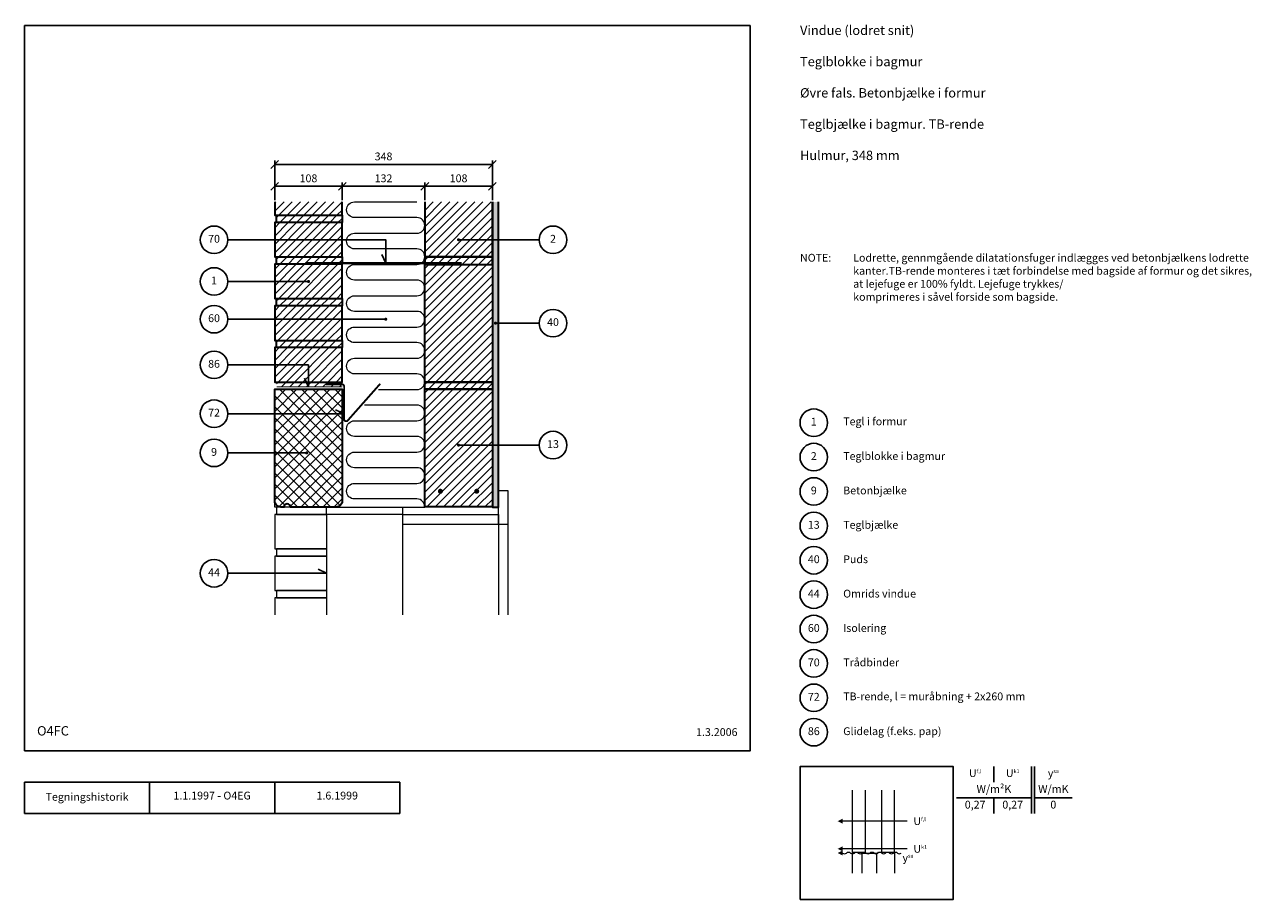
# Model space of a CAD drawing. Extents: x 100 to 2062, y 2 to 1402.
import ezdxf

# ---------------------------------------------------------------- set-up
doc = ezdxf.new("R2010")
doc.units = 0
doc.header["$MEASUREMENT"] = 0
doc.layers.get('0').update_dxf_attribs({"linetype": 'CONTINUOUS'})
doc.layers.get('DEFPOINTS').update_dxf_attribs({"linetype": 'CONTINUOUS'})
for name, color, linetype, lineweight in [('A09-H--', 7, 'CONTINUOUS', 25), ('A99---O', 8, 'CONTINUOUS', 18), ('A99--M-', 14, 'CONTINUOUS', 25), ('A99--S-', 8, 'CONTINUOUS', 13), ('A99--T-', 7, 'CONTINUOUS', 25), ('A99-A--', 33, 'CONTINUOUS', 35), ('A99-B--', 114, 'CONTINUOUS', 35), ('A99-I--', 40, 'CONTINUOUS', 18), ('A99-M--', 34, 'CONTINUOUS', 35), ('A99-S--', 144, 'CONTINUOUS', 25)]:
    doc.layers.add(name, color=color, linetype=linetype, lineweight=lineweight)
doc.styles.add('arial', font='ARIAL.TTF')
doc.styles.add('ROMANS', font='SIMPLEX.SHX')
doc.dimstyles.new('ISO-25', dxfattribs={"dimtxt": 2.5, "dimasz": 2.5, "dimexe": 1.25, "dimexo": 0.625, "dimtad": 1, "dimtih": 1, "dimdec": 4, "dimdsep": 46, "dimtxsty": 'Standard', "dimcen": 2.5, "dimadec": 0, "dimazin": 0, "dimtfac": 1, "dimtdec": 4, "dimtmove": 0, "dimatfit": 3, "dimfxl": 0, "dimtvp": 1, "dimtolj": 1, "dimtzin": 0, "dimarcsym": 0})

# ---------------------------------------------------------------- blocks, each defined once
blk = doc.blocks.new('*X4')
at = {"color": 0}
for p, q in [((500, 1123.1), (514.9, 1138)), ((500, 1136.4), (501.6, 1138)), ((506.8, 1116.7), (528.1, 1138)), ((520, 1116.7), (541.4, 1138)), ((533.3, 1116.7), (554.6, 1138)), ((546.6, 1116.7), (567.9, 1138)), ((559.8, 1116.7), (581.2, 1138)), ((573.1, 1116.7), (594.4, 1138)), ((586.3, 1116.7), (607.7, 1138)), ((599.6, 1116.7), (608, 1125.1)), ((500, 1056.8), (548.2, 1105)), ((500, 1070.1), (534.9, 1105)), ((500, 1083.4), (521.6, 1105)), ((500, 1096.6), (508.4, 1105)), ((503, 1112.9), (506.8, 1116.7)), ((506.4, 1050), (561.4, 1105)), ((508.4, 1105), (520, 1116.7)), ((519.7, 1050), (574.7, 1105)), ((521.6, 1105), (533.3, 1116.7)), ((532.9, 1050), (587.9, 1105)), ((534.9, 1105), (546.6, 1116.7)), ((546.2, 1050), (601.2, 1105)), ((548.2, 1105), (559.8, 1116.7)), ((561.4, 1105), (573.1, 1116.7)), ((574.7, 1105), (586.3, 1116.7)), ((587.9, 1105), (599.6, 1116.7)), ((601.2, 1105), (608, 1111.8)), ((559.4, 1050), (608, 1098.6)), ((572.7, 1050), (608, 1085.3)), ((586, 1050), (608, 1072)), ((503, 1046.6), (506.4, 1050)), ((508, 1038.3), (519.7, 1050)), ((521.3, 1038.3), (532.9, 1050)), ((534.5, 1038.3), (546.2, 1050)), ((547.8, 1038.3), (559.4, 1050)), ((561, 1038.3), (572.7, 1050)), ((574.3, 1038.3), (586, 1050)), ((587.6, 1038.3), (599.2, 1050)), ((599.2, 1050), (608, 1058.8)), ((600.8, 1038.3), (608, 1045.5)), ((500, 990.6), (547.8, 1038.3)), ((500, 1003.8), (534.5, 1038.3)), ((500, 1017.1), (521.3, 1038.3)), ((500, 1030.3), (508, 1038.3)), ((506, 983.3), (561, 1038.3)), ((519.3, 983.3), (574.3, 1038.3)), ((532.6, 983.3), (587.6, 1038.3)), ((545.8, 983.3), (600.8, 1038.3)), ((559.1, 983.3), (608, 1032.3)), ((572.3, 983.3), (608, 1019)), ((585.6, 983.3), (608, 1005.7)), ((503, 980.3), (506, 983.3)), ((507.6, 971.7), (519.3, 983.3)), ((520.9, 971.7), (532.6, 983.3)), ((534.1, 971.7), (545.8, 983.3)), ((547.4, 971.7), (559.1, 983.3)), ((560.7, 971.7), (572.3, 983.3)), ((573.9, 971.7), (585.6, 983.3)), ((587.2, 971.7), (598.8, 983.3)), ((598.8, 983.3), (608, 992.5)), ((500, 924.3), (547.4, 971.7)), ((500, 937.5), (534.1, 971.7)), ((500, 950.8), (520.9, 971.7)), ((500, 964), (507.6, 971.7)), ((505.7, 916.7), (560.7, 971.7)), ((518.9, 916.7), (573.9, 971.7)), ((532.2, 916.7), (587.2, 971.7)), ((545.4, 916.7), (600.4, 971.7)), ((558.7, 916.7), (608, 966)), ((600.4, 971.7), (608, 979.2)), ((572, 916.7), (608, 952.7)), ((585.2, 916.7), (608, 939.5)), ((598.5, 916.7), (608, 926.2)), ((500, 897.7), (507.3, 905)), ((500, 884.5), (520.5, 905)), ((500, 871.2), (533.8, 905)), ((500, 858), (547, 905)), ((503, 914), (505.7, 916.7)), ((505.3, 850), (560.3, 905)), ((507.3, 905), (518.9, 916.7)), ((518.5, 850), (573.5, 905)), ((520.5, 905), (532.2, 916.7)), ((531.8, 850), (586.8, 905)), ((533.8, 905), (545.4, 916.7)), ((545.1, 850), (600.1, 905)), ((547, 905), (558.7, 916.7)), ((560.3, 905), (572, 916.7)), ((573.5, 905), (585.2, 916.7)), ((586.8, 905), (598.5, 916.7)), ((600.1, 905), (608, 912.9)), ((558.3, 850), (608, 899.7)), ((571.6, 850), (608, 886.4)), ((584.8, 850), (608, 873.2)), ((503, 847.7), (505.3, 850)), ((510.9, 842.3), (518.5, 850)), ((524.1, 842.3), (531.8, 850)), ((537.4, 842.3), (545.1, 850)), ((550.7, 842.3), (558.3, 850)), ((563.9, 842.3), (571.6, 850)), ((577.2, 842.3), (584.8, 850)), ((590.4, 842.3), (598.1, 850)), ((598.1, 850), (608, 859.9)), ((603.7, 842.3), (608, 846.6))]:
    blk.add_line(p, q, dxfattribs=at)
blk = doc.blocks.new('_OBLIQUE')
at = {"color": 0, "linetype": 'ByBlock'}
blk.add_line((-0.5, -0.5), (0.5, 0.5), dxfattribs=at)
blk = doc.blocks.new('*D5')
at = {"layer": 'A99--M-', "color": 0, "lineweight": -2}
for p, q in [((500, 1121.1), (500, 1184.2)), ((500, 1178), (848, 1178)), ((848, 1121.1), (848, 1184.2))]:
    blk.add_line(p, q, dxfattribs=at)
at = {"layer": 'DEFPOINTS', "color": 0}
for p in [(848, 1178), (500, 1118), (848, 1118)]:
    blk.add_point(p, dxfattribs=at)
at = {"layer": 'A99--M-', "color": 0, "lineweight": -2, "xscale": 12.5, "yscale": 12.5, "zscale": 12.5, "rotation": 180}
blk.add_blockref('_OBLIQUE', (500, 1178), dxfattribs=at)
at = {"layer": 'A99--M-', "color": 0, "lineweight": -2, "xscale": 12.5, "yscale": 12.5, "zscale": 12.5}
blk.add_blockref('_OBLIQUE', (848, 1178), dxfattribs=at)
at = {"layer": 'A99--M-', "color": 0, "insert": (674, 1190.8), "char_height": 12.5, "attachment_point": 5, "style": 'arial'}
blk.add_mtext('\\A1;348', dxfattribs=at)
blk = doc.blocks.new('*D6')
at = {"layer": 'A99--M-', "color": 0, "lineweight": -2}
for p, q in [((740, 1121.1), (740, 1149.2)), ((740, 1143), (848, 1143)), ((848, 1121.1), (848, 1149.2))]:
    blk.add_line(p, q, dxfattribs=at)
at = {"layer": 'DEFPOINTS', "color": 0}
for p in [(848, 1143), (740, 1118), (848, 1118)]:
    blk.add_point(p, dxfattribs=at)
at = {"layer": 'A99--M-', "color": 0, "lineweight": -2, "xscale": 12.5, "yscale": 12.5, "zscale": 12.5, "rotation": 180}
blk.add_blockref('_OBLIQUE', (740, 1143), dxfattribs=at)
at = {"layer": 'A99--M-', "color": 0, "lineweight": -2, "xscale": 12.5, "yscale": 12.5, "zscale": 12.5}
blk.add_blockref('_OBLIQUE', (848, 1143), dxfattribs=at)
at = {"layer": 'A99--M-', "color": 0, "insert": (794, 1155.8), "char_height": 12.5, "attachment_point": 5, "style": 'arial'}
blk.add_mtext('\\A1;108', dxfattribs=at)
blk = doc.blocks.new('*D7')
at = {"layer": 'A99--M-', "color": 0, "lineweight": -2}
for p, q in [((608, 1121.1), (608, 1149.2)), ((608, 1143), (740, 1143)), ((740, 1121.1), (740, 1149.2))]:
    blk.add_line(p, q, dxfattribs=at)
at = {"layer": 'DEFPOINTS', "color": 0}
for p in [(740, 1143), (608, 1118), (740, 1118)]:
    blk.add_point(p, dxfattribs=at)
at = {"layer": 'A99--M-', "color": 0, "lineweight": -2, "xscale": 12.5, "yscale": 12.5, "zscale": 12.5, "rotation": 180}
blk.add_blockref('_OBLIQUE', (608, 1143), dxfattribs=at)
at = {"layer": 'A99--M-', "color": 0, "lineweight": -2, "xscale": 12.5, "yscale": 12.5, "zscale": 12.5}
blk.add_blockref('_OBLIQUE', (740, 1143), dxfattribs=at)
at = {"layer": 'A99--M-', "color": 0, "insert": (674, 1155.8), "char_height": 12.5, "attachment_point": 5, "style": 'arial'}
blk.add_mtext('\\A1;132', dxfattribs=at)
blk = doc.blocks.new('*D8')
at = {"layer": 'A99--M-', "color": 0, "lineweight": -2}
for p, q in [((500, 1121.1), (500, 1149.2)), ((500, 1143), (608, 1143)), ((608, 1121.1), (608, 1149.2))]:
    blk.add_line(p, q, dxfattribs=at)
at = {"layer": 'DEFPOINTS', "color": 0}
for p in [(608, 1143), (500, 1118), (608, 1118)]:
    blk.add_point(p, dxfattribs=at)
at = {"layer": 'A99--M-', "color": 0, "lineweight": -2, "xscale": 12.5, "yscale": 12.5, "zscale": 12.5, "rotation": 180}
blk.add_blockref('_OBLIQUE', (500, 1143), dxfattribs=at)
at = {"layer": 'A99--M-', "color": 0, "lineweight": -2, "xscale": 12.5, "yscale": 12.5, "zscale": 12.5}
blk.add_blockref('_OBLIQUE', (608, 1143), dxfattribs=at)
at = {"layer": 'A99--M-', "color": 0, "insert": (554, 1155.8), "char_height": 12.5, "attachment_point": 5, "style": 'arial'}
blk.add_mtext('\\A1;108', dxfattribs=at)

msp = doc.modelspace()

# ---------------------------------------------------------------- hatches: boundary and pattern name
at = {"layer": 'A99--S-'}
h = msp.add_hatch(dxfattribs=at)
h.set_pattern_fill('ANSI31', color=256, scale=75, style=0)
h.set_pattern_definition([(45, (0, -20), (-6.629126, 6.629126), [])])
h.paths.add_polyline_path([(848, 1057.5), (795.25, 1057.5, -1), (792.75, 1057.5, -1), (795.25, 1057.5), (848, 1057.5), (848, 1118), (740, 1118), (740, 1030), (848, 1030)])
h.paths.add_polyline_path([(848, 1030), (740, 1030), (740, 1018), (848, 1018)])
h.paths.add_polyline_path([(848, 1018), (740, 1018), (740, 830), (848, 830)])
h.paths.add_polyline_path([(848, 830), (740, 830), (740, 818.33333), (848, 818.33333)])
h.paths.add_polyline_path([(848, 818.33333), (740, 818.33333), (740, 630.33333), (848, 630.33333), (848, 729.16667), (795.25, 729.16667, -1), (792.75, 729.16667, -1), (795.25, 729.16667), (848, 729.16667)])
h = msp.add_hatch(dxfattribs=at)
h.set_pattern_fill('AR-SAND', color=256, scale=5, style=0)
h.set_pattern_definition([(37.5, (0, -20), (-0.314967, 9.63412), [0, -7.6, 0, -8.5, 0, -8.125]), (7.5, (0, -20), (8.84888, 14.11073), [0, -4.1, 0, -6.85, 0, -2.625]), (327.5, (-6.15, -20), (15.57071, 0.028295), [0, -2.5, 0, -9, 0, -11.75]), (317.5, (-6.15, -20), (15.03063, 4.38838), [0, -1.25, 0, -5.9, 0, -6.75])])
h.paths.add_polyline_path([(858, 1118), (848, 1118), (848, 1057.5), (858, 1057.5)])
h.paths.add_polyline_path([(858, 1057.5), (848, 1057.5), (848, 729.16667), (858, 729.16667), (858, 924.16667), (854.25, 924.16667, -1), (851.75, 924.16667, -1), (854.25, 924.16667), (858, 924.16667)])
h.paths.add_polyline_path([(858, 729.16667), (848, 729.16667), (848, 640, -0.4142135624), (838, 630), (858, 630)])
at = {"layer": 'A99--S-', "linetype": 'Continuous'}
h = msp.add_hatch(dxfattribs=at)
h.set_pattern_fill('ANSI37', color=256, scale=100, style=0)
h.paths.add_polyline_path([(500, 818.33333), (500, 640, 0.4142135624), (510, 630), (515, 630, -0.4142135624), (520, 635, -0.4142135624), (525, 630), (598, 630, 0.4142135624), (608, 640), (608, 818.33333)])

# ---------------------------------------------------------------- linework, layer by layer
at = {"color": 8, "lineweight": 13}
for points in [[(1423.31922, 177.43298), (1423.31922, 78.14912), (1444.41297, 78.14912), (1444.41297, 177.43298)], [(1470.19422, 177.43298), (1470.19422, 88.89131), (1470.19422, 88.89131), (1470.19422, 78.14912), (1491.28797, 78.14912), (1491.28797, 177.43298)], [(1511.28797, 127.79105), (1511.28797, 127.79105), (1408.08484, 127.79105)], [(1511.28797, 83.52022), (1511.28797, 83.52022), (1408.08484, 83.52022)], [(1423.31922, 78.14912), (1423.31922, 44.45772)], [(1462.96765, 44.45772), (1462.96765, 75.87048), (1438.55359, 75.87048), (1438.55359, 44.45772)], [(1491.28797, 78.14912), (1491.28797, 44.45772)]]:
    msp.add_lwpolyline(points, dxfattribs=at)
for points, format in [([(1400.27234, 127.79105, 0, 7.8125, 0), (1408.08484, 127.79105, 7.8125, 7.8125, 0)], "xyseb"), ([(1400.27234, 83.52022, 0, 7.8125, 0), (1408.08484, 83.52022, 7.8125, 7.8125, 0)], "xyseb"), ([(1400.27234, 76.76655, 0, 7.8125, 0), (1408.08484, 76.76655, 7.8125, 7.8125, 0)], "xyseb"), ([(1408.08484, 76.76655, 0.4068960914), (1414.33484, 76.76655, -0.5), (1420.58484, 76.76655, 0.4068960914), (1426.83484, 76.76655, -0.5), (1433.08484, 76.76655, 0.4068960914), (1439.33484, 76.76655, -0.5), (1445.58484, 76.76655, 0.4068960914), (1451.83484, 76.76655, -0.5), (1458.08484, 76.76655, 0.4068960914), (1464.33484, 76.76655, -0.5), (1470.58484, 76.76655, 0.4068960914), (1476.83484, 76.76655, -0.5), (1483.08484, 76.76655, 0.4068960914), (1489.33484, 76.76655, -0.5), (1495.58484, 76.76655, 0.4068960914), (1501.83484, 76.76655)], "xyb")]:
    msp.add_lwpolyline(points, format=format, dxfattribs=at)
at = {"layer": 'A09-H--'}
for points in [[(100, 240), (1260, 240), (1260, 1400), (100, 1400)], [(1340, 2.5), (1585, 2.5), (1585, 215), (1340, 215)], [(100, 190), (500, 190), (500, 140), (100, 140)]]:
    msp.add_lwpolyline(points, close=True, dxfattribs=at)
for points in [[(1650, 215), (1650, 190)], [(1650, 215), (1650, 190)], [(1710, 140), (1710, 215)], [(1715, 215), (1715, 140)], [(300, 140), (300, 190)], [(500, 190), (700, 190), (700, 140), (500, 140)], [(1590, 165), (1710, 165)], [(1650, 165), (1650, 140)], [(1715, 165), (1775, 165)]]:
    msp.add_lwpolyline(points, dxfattribs=at)
at = {"layer": 'A99---O'}
for points in [[(873, 656.33333), (873, 602.33333), (858, 602.33333), (858, 656.33333)], [(858, 602.33333), (705, 602.33333), (705, 618.33333), (858, 618.33333)]]:
    msp.add_lwpolyline(points, close=True, dxfattribs=at)
for points in [[(510, 630), (500, 630), (500, 640)], [(583, 630), (503, 630), (503, 618.33333), (583, 618.33333)], [(583, 618.33333), (583, 630)], [(598, 630), (740, 630), (740, 630.33333)], [(705, 618.33333), (705, 630)], [(583, 618.33333), (500, 618.33333), (500, 563.33333), (583, 563.33333)], [(705, 457.5), (705, 618.33333), (583, 618.33333), (583, 457.5)], [(858, 602.33333), (858, 457.5)], [(873, 602.33333), (873, 457.5)], [(583, 551.66667), (500, 551.66667), (500, 496.66667), (583, 496.66667)], [(583, 563.33333), (503, 563.33333), (503, 551.66667), (583, 551.66667)], [(583, 496.66667), (503, 496.66667), (503, 485), (583, 485)], [(583, 485), (500, 485), (500, 457.5)]]:
    msp.add_lwpolyline(points, dxfattribs=at)
at = {"layer": 'A99--T-'}
for p, q in [((794, 1057.5), (923, 1057.5)), ((554, 990.83333), (425, 990.83333)), ((677.5, 930.5), (425, 930.5)), ((851.75, 924.16667), (923, 924.16667)), ((794, 729.16667), (923, 729.16667)), ((551.25, 716.66667), (425, 716.66667))]:
    msp.add_line(p, q, dxfattribs=at)
at = {"layer": 'A99--T-', "const_width": 2.5}
for points in [[(792.75, 1057.5, 1), (795.25, 1057.5, 1)], [(552.75, 990.83333, 1), (555.25, 990.83333, 1)], [(676.25, 930.5, 1), (678.75, 930.5, 1)], [(851.75, 924.16667, 1), (854.25, 924.16667, 1)], [(792.75, 729.16667, 1), (795.25, 729.16667, 1)], [(550, 716.66667, 1), (552.5, 716.66667, 1)]]:
    msp.add_lwpolyline(points, format="xyb", close=True, dxfattribs=at)
at = {"layer": 'A99--T-'}
for points in [[(425, 1057.5), (677.5, 1057.5), (677.5, 1020.33333), (671.16073, 1033.92795)], [(425, 857.5), (554, 857.5), (554, 822.33333), (547.66073, 835.92795)], [(425, 779.38253), (611, 779.38253), (597.40538, 785.7218)], [(425, 524.16667), (583, 524.16667), (569.40538, 530.50594)]]:
    msp.add_lwpolyline(points, dxfattribs=at)
for centre in [(403, 1057.5), (945, 1057.5), (403, 990.83333), (403, 930.5), (945, 924.16667), (403, 857.5), (403, 779.38253), (1362, 765), (945, 729.16667), (403, 716.66667), (1362, 710), (1362, 655), (1362, 600), (1362, 545), (403, 524.16667), (1362, 490), (1362, 435), (1362, 380), (1362, 325), (1362, 270)]:
    msp.add_circle(centre, 22, dxfattribs=at)
at = {"layer": 'A99-A--', "const_width": 2}
msp.add_lwpolyline([(503, 822.33333), (608, 822.33333)], dxfattribs=at)
at = {"layer": 'A99-B--'}
msp.add_lwpolyline([(848, 1118), (848, 630), (858, 630), (858, 1118)], dxfattribs=at)
msp.add_lwpolyline([(510, 630, -0.4142135624), (500, 640), (500, 818.33333), (608, 818.33333), (608, 640, -0.4142135624), (598, 630), (525, 630, 0.4142135624), (520, 635, 0.4142135624), (515, 630)], format="xyb", close=True, dxfattribs=at)
at = {"layer": 'A99-I--'}
for points in [[(665.8807, 818), (727.5, 818, 1), (727.5, 843), (627.5, 843, -1), (627.5, 868), (727.5, 868, 1), (727.5, 893), (627.5, 893, -1), (627.5, 918), (727.5, 918, 1), (727.5, 943), (627.5, 943, -1), (627.5, 968), (727.5, 968, 1), (727.5, 993), (627.5, 993, -1), (627.5, 1018), (727.5, 1018, 1), (727.5, 1043), (627.5, 1043, -1), (627.5, 1068), (727.5, 1068, 1), (727.5, 1093), (627.5, 1093, -1), (627.5, 1118), (727.5, 1118)], [(739.99, 630, 0.4259815677), (727.5, 643), (627.5, 643, -1), (627.5, 668), (727.5, 668, 1), (727.5, 693), (627.5, 693, -1), (627.5, 718), (727.5, 718, 1), (727.5, 743), (627.5, 743, -1), (627.5, 768), (727.5, 768, 1), (727.5, 793), (643.76257, 793, -1)]]:
    msp.add_lwpolyline(points, format="xyb", dxfattribs=at)
at = {"layer": 'A99-M--'}
for points in [[(500, 1118), (500, 1096.66667), (608, 1096.66667), (608, 1118)], [(740, 1118), (740, 1030), (848, 1030), (848, 1118)]]:
    msp.add_lwpolyline(points, dxfattribs=at)
for points in [[(608, 1085), (500, 1085), (500, 1030), (608, 1030)], [(608, 1085), (503, 1085), (503, 1096.66667), (608, 1096.66667)], [(608, 1018.33333), (503, 1018.33333), (503, 1030), (608, 1030)], [(740, 1030), (740, 1018), (848, 1018), (848, 1030)], [(608, 1018.33333), (500, 1018.33333), (500, 963.33333), (608, 963.33333)], [(848, 1018), (848, 830), (740, 830), (740, 1018)], [(608, 951.66667), (503, 951.66667), (503, 963.33333), (608, 963.33333)], [(608, 951.66667), (500, 951.66667), (500, 896.66667), (608, 896.66667)], [(608, 885), (500, 885), (500, 830), (608, 830)], [(608, 885), (503, 885), (503, 896.66667), (608, 896.66667)], [(848, 830), (848, 818.33333), (740, 818.33333), (740, 830)], [(848, 818.33333), (848, 630.33333), (740, 630.33333), (740, 818.33333)]]:
    msp.add_lwpolyline(points, close=True, dxfattribs=at)
at = {"layer": 'A99-S--', "const_width": 4}
msp.add_lwpolyline([(549, 1020), (799, 1020)], dxfattribs=at)
at = {"layer": 'A99-S--', "const_width": 3}
msp.add_lwpolyline([(668.68089, 827.20168), (616.66522, 768.40866, -0.6872809586), (611, 770.58333), (611, 823.08333, 0.4142135624), (607.75, 826.33333), (581.75, 826.33333)], format="xyb", dxfattribs=at)
at = {"layer": 'A99-S--', "const_width": 4}
for points in [[(763, 655.33333, 1), (767, 655.33333, 1)], [(825, 655.33333, -1), (821, 655.33333, -1)]]:
    msp.add_lwpolyline(points, format="xyb", close=True, dxfattribs=at)

# ---------------------------------------------------------------- block references
at = {"layer": 'A99--S-'}
msp.add_blockref('*X4', (0, -20), dxfattribs=at)

# ---------------------------------------------------------------- texts
at = {"layer": 'A09-H--'}
for s, insert, char_height, width, attachment_point, style in [('Vindue (lodret snit)\\P\\PTeglblokke i bagmur\\P\\PØvre fals. Betonbjælke i formur\\P\\PTeglbjælke i bagmur. TB-rende\\P\\PHulmur, 348 mm', (1340, 1400), 15, 1168.3174, 1, 'arial'), ('O4FC', (120, 260), 15, 1168.3174, 7, 'arial'), ('U{\\H0.5x;f,l}', (1620, 204.58333), 12.5, 375.6087, 5, 'arial'), ('U{\\H0.5x;k1}', (1680, 204.58333), 12.5, 375.6087, 5, 'arial'), ('{\\fGreekS|b0|i0|c0|p0;y\\fArial|b0|i0|c0|p34;\\H0.5x;sa}', (1745, 204.58333), 12.5, 375.6087, 5, 'ROMANS'), ('W/m²K', (1650, 177.5), 12.5, 375.6087, 5, 'arial'), ('W/mK', (1745, 177.5), 12.5, 375.6087, 5, 'arial'), ('Tegningshistorik', (200, 165), 12.5, 375.6087, 5, 'arial'), ('1.1.1997 - O4EG', (400, 167), 12.5, 375.6087, 5, 'arial'), ('1.6.1999', (600, 167), 12.5, 375.6087, 5, 'arial'), ('0,27', (1620, 152.5), 12.5, 375.6087, 5, 'arial'), ('0,27', (1680, 152.5), 12.5, 375.6087, 5, 'arial'), ('0', (1745, 152.5), 12.5, 375.6087, 5, 'arial'), ('U{\\H0.5x;f,l}', (1521.28797, 127.79105), 12.5, 375.6087, 4, 'arial'), ('U{\\H0.5x;k1}', (1521.28797, 83.52022), 12.5, 375.6087, 4, 'arial'), ('{\\fGreekS|b0|i0|c0|p0;y\\fArial|b0|i0|c0|p34;\\H0.5x;sa}', (1512.65701, 75.44095), 12.5, 375.6087, 2, 'ROMANS')]:
    msp.add_mtext(s, dxfattribs=dict(at, insert=insert, char_height=char_height, width=width, attachment_point=attachment_point, style=style))
at = {"layer": 'A99--T-', "style": 'arial'}
msp.add_text('Tegl i formur', height=12.5, dxfattribs=at).set_placement((1409, 760.83333))
at = {"layer": 'A99--T-', "char_height": 12.5, "style": 'arial'}
for s, insert, width, attachment_point in [('{70}', (403, 1057.5), 109.2642, 5), ('{2}', (945, 1057.5), 109.2642, 5), ('{NOTE:}', (1340, 1035), 1297.1378, 1), ('{NOTE:}', (1340, 1035), 1297.1378, 1), ('Lodrette, gennmgående dilatationsfuger indlægges ved betonbjælkens lodrette kanter.\\P\\PTB-rende monteres i tæt forbindelse med bagside af formur og det sikres, at lejefuge er 100% fyldt. Lejefuge trykkes/\\Pkomprimeres i såvel forside som bagside.', (1425, 1035), 650, 1), ('{1}', (403, 990.83333), 109.2642, 5), ('{60}', (403, 930.5), 109.2642, 5), ('{40}', (945, 924.16667), 109.2642, 5), ('86', (403, 857.5), 109.2642, 5), ('{72}', (403, 779.38253), 109.2642, 5), ('{1}', (1362, 765), 109.2642, 5), ('13', (945, 729.16667), 166.5882, 5), ('9', (403, 716.66667), 166.5882, 5), ('{2}', (1362, 710), 109.2642, 5), ('Teglblokke i bagmur', (1409, 710), 650, 4), ('9', (1362, 655), 109.2642, 5), ('{Betonbjælke}', (1409, 655), 650, 4), ('Teglbjælke', (1409, 600), 650, 4), ('13', (1362, 600), 109.2642, 5), ('{40}', (1362, 545), 109.2642, 5), ('{Puds}', (1409, 545), 650, 4), ('{44}', (403, 524.16667), 166.5882, 5), ('{44}', (1362, 490), 109.2642, 5), ('Omrids vindue', (1409, 490), 650, 4), ('{60}', (1362, 435), 109.2642, 5), ('{Isolering}', (1409, 435), 650, 4), ('{70}', (1362, 380), 109.2642, 5), ('{Trådbinder}', (1409, 380), 650, 4), ('{TB-rende, l = muråbning + 2x260 mm}', (1409, 325.66667), 650, 4), ('{72}', (1362, 325), 109.2642, 5), ('1.3.2006', (1240, 260), 375.6087, 9), ('86', (1362, 270), 109.2642, 5), ('{Glidelag (f.eks. pap)}', (1409, 270), 650, 4)]:
    msp.add_mtext(s, dxfattribs=dict(at, insert=insert, width=width, attachment_point=attachment_point))

# ---------------------------------------------------------------- dimensions: what is measured, and where the dimension line sits
at = {"layer": 'A99--M-'}
for base, p1, p2, picture, middle in [((848, 1178), (500, 1118), (848, 1118), '*D5', (674, 1190.77285)), ((608, 1143), (500, 1118), (608, 1118), '*D8', (554, 1155.76432)), ((740, 1143), (608, 1118), (740, 1118), '*D7', (674, 1155.77285)), ((848, 1143), (740, 1118), (848, 1118), '*D6', (794, 1155.76432))]:
    dim = msp.add_linear_dim(base=base, p1=p1, p2=p2, dimstyle='ISO-25', override={"dimscale": 5, "dimtad": 0, "dimtih": 0, "dimtxsty": 'arial', "dimblk1": 'OBLIQUE', "dimblk2": 'OBLIQUE', "dimsah": 1}, dxfattribs=at)
    dim.commit()
    dim.dimension.update_dxf_attribs({"geometry": picture, "text_midpoint": middle})

doc.saveas('drawing.dxf')
